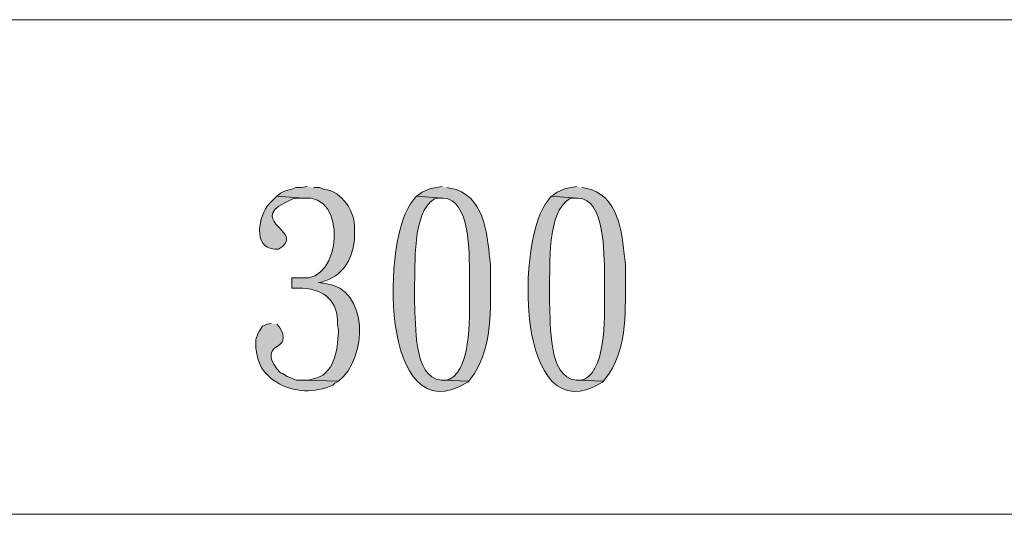
# Model space of a CAD drawing. Units: inches. Extents: x 5 to 205, y 3 to 294.
# Drawn here: x 60 to 81, y 247 to 258 of the extents above; entities that cross this region are included whole.
import ezdxf

# ---------------------------------------------------------------- set-up
doc = ezdxf.new("R2010")
doc.units = ezdxf.units.IN
doc.header["$MEASUREMENT"] = 0
doc.layers.add('圖層 1', color=7, linetype='Continuous')

# ---------------------------------------------------------------- blocks, each defined once
blk = doc.blocks.new('block 27')
at = {"layer": '圖層 1'}
h = blk.add_hatch(color=7, dxfattribs=at)
edge = h.paths.add_edge_path()
edge.add_spline(control_points=[(65.934, 254.201), (65.934, 254.201), (65.807, 254.18), (65.807, 254.18), (65.807, 254.18), (65.68, 254.18), (65.68, 254.18), (65.68, 254.18), (65.575, 254.138), (65.575, 254.138), (65.575, 254.138), (65.469, 254.117), (65.469, 254.117), (65.469, 254.117), (65.384, 254.074), (65.384, 254.074), (65.384, 254.074), (65.342, 254.053), (65.342, 254.053), (65.342, 254.053), (65.257, 253.99), (65.257, 253.99), (65.257, 253.99), (65.85, 253.947), (65.85, 253.947), (66.836, 254.07), (66.716, 252.047), (65.807, 252.169), (65.807, 252.169), (65.596, 252.169), (65.596, 252.169), (65.596, 252.169), (65.596, 251.937), (65.596, 251.937), (65.596, 251.937), (65.828, 251.937), (65.828, 251.937), (66.332, 251.908), (66.62, 251.645), (66.612, 251.132), (66.612, 251.132), (66.633, 250.984), (66.633, 250.984), (66.633, 250.984), (66.633, 250.963), (66.633, 250.963), (66.607, 250.542), (66.548, 249.996), (66.04, 249.905), (66.04, 249.905), (65.955, 249.883), (65.955, 249.883), (65.955, 249.883), (65.85, 249.883), (65.85, 249.883), (65.85, 249.883), (66.633, 249.862), (66.633, 249.862), (67.274, 250.37), (67.331, 251.919), (66.336, 252.042), (66.336, 252.042), (66.188, 252.064), (66.188, 252.064), (66.188, 252.064), (66.231, 252.064), (66.231, 252.064), (66.231, 252.064), (66.358, 252.106), (66.358, 252.106), (66.765, 252.258), (66.951, 252.621), (66.993, 253.037), (66.993, 253.037), (66.993, 253.249), (66.993, 253.249), (67.011, 253.625), (66.716, 254.103), (66.315, 254.138), (66.315, 254.138), (66.209, 254.18), (66.209, 254.18), (66.209, 254.18), (66.082, 254.18), (66.082, 254.18)], knot_values=[0, 0, 0, 0, 0.352778, 0.352778, 0.352778, 0.705556, 0.705556, 0.705556, 1.058334, 1.058334, 1.058334, 1.411112, 1.411112, 1.411112, 1.76389, 1.76389, 1.76389, 2.116668, 2.116668, 2.116668, 2.469446, 2.469446, 2.469446, 2.822224, 2.822224, 2.822224, 3.175002, 3.175002, 3.175002, 3.52778, 3.52778, 3.52778, 3.880558, 3.880558, 3.880558, 4.233336, 4.233336, 4.233336, 4.586114, 4.586114, 4.586114, 4.938892, 4.938892, 4.938892, 5.29167, 5.29167, 5.29167, 5.644448, 5.644448, 5.644448, 5.997226, 5.997226, 5.997226, 6.350004, 6.350004, 6.350004, 6.702782, 6.702782, 6.702782, 7.05556, 7.05556, 7.05556, 7.408338, 7.408338, 7.408338, 7.761116, 7.761116, 7.761116, 8.113894, 8.113894, 8.113894, 8.466672, 8.466672, 8.466672, 8.81945, 8.81945, 8.81945, 9.172228, 9.172228, 9.172228, 9.525006, 9.525006, 9.525006, 9.877784, 9.877784, 9.877784, 9.877784], degree=3, periodic=0)
edge.add_line((66.082, 254.18), (65.934, 254.201))
h = blk.add_hatch(color=7, dxfattribs=at)
edge = h.paths.add_edge_path()
edge.add_spline(control_points=[(68.94, 254.201), (68.94, 254.201), (68.686, 254.159), (68.686, 254.159), (68.686, 254.159), (68.58, 254.117), (68.58, 254.117), (68.58, 254.117), (68.495, 254.074), (68.495, 254.074), (68.495, 254.074), (68.411, 254.011), (68.411, 254.011), (68.411, 254.011), (68.368, 253.99), (68.368, 253.99), (68.368, 253.99), (68.94, 253.947), (68.94, 253.947), (68.94, 253.947), (68.961, 253.947), (68.961, 253.947), (69.573, 253.931), (69.542, 252.686), (69.554, 252.254), (69.554, 252.254), (69.554, 251.937), (69.554, 251.937), (69.544, 251.434), (69.626, 250.187), (69.109, 249.905), (69.109, 249.905), (69.025, 249.883), (69.025, 249.883), (69.025, 249.883), (68.94, 249.883), (68.94, 249.883), (68.94, 249.883), (69.533, 249.862), (69.533, 249.862), (69.533, 249.862), (69.66, 250.032), (69.66, 250.032), (70.065, 250.66), (70.018, 251.493), (70.019, 252.212), (70.019, 252.212), (70.019, 252.466), (70.019, 252.466), (69.944, 253.066), (69.933, 253.883), (69.257, 254.138), (69.257, 254.138), (69.046, 254.18), (69.046, 254.18)], knot_values=[0, 0, 0, 0, 0.352778, 0.352778, 0.352778, 0.705556, 0.705556, 0.705556, 1.058334, 1.058334, 1.058334, 1.411112, 1.411112, 1.411112, 1.76389, 1.76389, 1.76389, 2.116668, 2.116668, 2.116668, 2.469446, 2.469446, 2.469446, 2.822224, 2.822224, 2.822224, 3.175002, 3.175002, 3.175002, 3.52778, 3.52778, 3.52778, 3.880558, 3.880558, 3.880558, 4.233336, 4.233336, 4.233336, 4.586114, 4.586114, 4.586114, 4.938892, 4.938892, 4.938892, 5.29167, 5.29167, 5.29167, 5.644448, 5.644448, 5.644448, 5.997226, 5.997226, 5.997226, 6.350004, 6.350004, 6.350004, 6.350004], degree=3, periodic=0)
edge.add_line((69.046, 254.18), (68.94, 254.201))
h = blk.add_hatch(color=7, dxfattribs=at)
edge = h.paths.add_edge_path()
edge.add_spline(control_points=[(71.946, 254.201), (71.946, 254.201), (71.692, 254.159), (71.692, 254.159), (71.692, 254.159), (71.586, 254.117), (71.586, 254.117), (71.586, 254.117), (71.501, 254.074), (71.501, 254.074), (71.501, 254.074), (71.416, 254.011), (71.416, 254.011), (71.416, 254.011), (71.374, 253.99), (71.374, 253.99), (71.374, 253.99), (71.946, 253.947), (71.946, 253.947), (71.946, 253.947), (71.967, 253.947), (71.967, 253.947), (72.578, 253.931), (72.547, 252.686), (72.559, 252.254), (72.559, 252.254), (72.559, 251.937), (72.559, 251.937), (72.549, 251.434), (72.632, 250.187), (72.115, 249.905), (72.115, 249.905), (72.03, 249.883), (72.03, 249.883), (72.03, 249.883), (71.946, 249.883), (71.946, 249.883), (71.946, 249.883), (72.538, 249.862), (72.538, 249.862), (72.538, 249.862), (72.665, 250.032), (72.665, 250.032), (73.071, 250.66), (73.024, 251.493), (73.025, 252.212), (73.025, 252.212), (73.025, 252.466), (73.025, 252.466), (72.95, 253.066), (72.938, 253.883), (72.263, 254.138), (72.263, 254.138), (72.051, 254.18), (72.051, 254.18)], knot_values=[0, 0, 0, 0, 0.352778, 0.352778, 0.352778, 0.705556, 0.705556, 0.705556, 1.058334, 1.058334, 1.058334, 1.411112, 1.411112, 1.411112, 1.76389, 1.76389, 1.76389, 2.116668, 2.116668, 2.116668, 2.469446, 2.469446, 2.469446, 2.822224, 2.822224, 2.822224, 3.175002, 3.175002, 3.175002, 3.52778, 3.52778, 3.52778, 3.880558, 3.880558, 3.880558, 4.233336, 4.233336, 4.233336, 4.586114, 4.586114, 4.586114, 4.938892, 4.938892, 4.938892, 5.29167, 5.29167, 5.29167, 5.644448, 5.644448, 5.644448, 5.997226, 5.997226, 5.997226, 6.350004, 6.350004, 6.350004, 6.350004], degree=3, periodic=0)
edge.add_line((72.051, 254.18), (71.946, 254.201))
h = blk.add_hatch(color=7, dxfattribs=at)
edge = h.paths.add_edge_path()
edge.add_spline(control_points=[(65.257, 253.99), (65.257, 253.99), (65.088, 253.82), (65.088, 253.82), (64.862, 253.559), (64.703, 252.847), (65.215, 252.804), (65.215, 252.804), (65.299, 252.804), (65.299, 252.804), (65.299, 252.804), (65.384, 252.868), (65.384, 252.868), (65.828, 253.229), (64.498, 253.463), (65.617, 253.926), (65.617, 253.926), (65.723, 253.947), (65.723, 253.947), (65.723, 253.947), (65.85, 253.947), (65.85, 253.947)], knot_values=[0, 0, 0, 0, 0.352778, 0.352778, 0.352778, 0.705556, 0.705556, 0.705556, 1.058334, 1.058334, 1.058334, 1.411112, 1.411112, 1.411112, 1.76389, 1.76389, 1.76389, 2.116668, 2.116668, 2.116668, 2.469446, 2.469446, 2.469446, 2.469446], degree=3, periodic=0)
edge.add_line((65.85, 253.947), (65.257, 253.99))
h = blk.add_hatch(color=7, dxfattribs=at)
edge = h.paths.add_edge_path()
edge.add_spline(control_points=[(68.368, 253.99), (68.368, 253.99), (68.305, 253.905), (68.305, 253.905), (67.584, 253.121), (67.542, 248.634), (69.511, 249.841), (69.511, 249.841), (69.533, 249.862), (69.533, 249.862), (69.533, 249.862), (68.94, 249.883), (68.94, 249.883), (68.94, 249.883), (68.919, 249.883), (68.919, 249.883), (68.288, 249.964), (68.362, 251.134), (68.326, 251.598), (68.326, 251.598), (68.326, 251.937), (68.326, 251.937), (68.349, 252.447), (68.268, 253.626), (68.771, 253.926), (68.771, 253.926), (68.855, 253.947), (68.855, 253.947), (68.855, 253.947), (68.94, 253.947), (68.94, 253.947)], knot_values=[0, 0, 0, 0, 0.352778, 0.352778, 0.352778, 0.705556, 0.705556, 0.705556, 1.058334, 1.058334, 1.058334, 1.411112, 1.411112, 1.411112, 1.76389, 1.76389, 1.76389, 2.116668, 2.116668, 2.116668, 2.469446, 2.469446, 2.469446, 2.822224, 2.822224, 2.822224, 3.175002, 3.175002, 3.175002, 3.52778, 3.52778, 3.52778, 3.52778], degree=3, periodic=0)
edge.add_line((68.94, 253.947), (68.368, 253.99))
h = blk.add_hatch(color=7, dxfattribs=at)
edge = h.paths.add_edge_path()
edge.add_spline(control_points=[(71.374, 253.99), (71.374, 253.99), (71.311, 253.905), (71.311, 253.905), (70.589, 253.121), (70.548, 248.634), (72.517, 249.841), (72.517, 249.841), (72.538, 249.862), (72.538, 249.862), (72.538, 249.862), (71.946, 249.883), (71.946, 249.883), (71.946, 249.883), (71.925, 249.883), (71.925, 249.883), (71.294, 249.964), (71.368, 251.134), (71.332, 251.598), (71.332, 251.598), (71.332, 251.937), (71.332, 251.937), (71.354, 252.447), (71.274, 253.626), (71.776, 253.926), (71.776, 253.926), (71.861, 253.947), (71.861, 253.947), (71.861, 253.947), (71.946, 253.947), (71.946, 253.947)], knot_values=[0, 0, 0, 0, 0.352778, 0.352778, 0.352778, 0.705556, 0.705556, 0.705556, 1.058334, 1.058334, 1.058334, 1.411112, 1.411112, 1.411112, 1.76389, 1.76389, 1.76389, 2.116668, 2.116668, 2.116668, 2.469446, 2.469446, 2.469446, 2.822224, 2.822224, 2.822224, 3.175002, 3.175002, 3.175002, 3.52778, 3.52778, 3.52778, 3.52778], degree=3, periodic=0)
edge.add_line((71.946, 253.947), (71.374, 253.99))
h = blk.add_hatch(color=7, dxfattribs=at)
edge = h.paths.add_edge_path()
edge.add_spline(control_points=[(65.13, 251.153), (65.13, 251.153), (65.045, 251.132), (65.045, 251.132), (65.045, 251.132), (64.939, 251.09), (64.939, 251.09), (64.939, 251.09), (64.876, 250.984), (64.876, 250.984), (64.876, 250.984), (64.834, 250.921), (64.834, 250.921), (64.834, 250.921), (64.791, 250.794), (64.791, 250.794), (64.791, 250.794), (64.791, 250.603), (64.791, 250.603), (64.791, 250.603), (64.812, 250.476), (64.812, 250.476), (64.812, 250.476), (64.834, 250.37), (64.834, 250.37), (64.834, 250.37), (64.876, 250.264), (64.876, 250.264), (64.876, 250.264), (64.918, 250.159), (64.918, 250.159), (64.918, 250.159), (64.982, 250.074), (64.982, 250.074), (64.982, 250.074), (65.151, 249.905), (65.151, 249.905), (65.151, 249.905), (65.257, 249.841), (65.257, 249.841), (65.625, 249.607), (66.116, 249.587), (66.506, 249.778), (66.506, 249.778), (66.548, 249.82), (66.548, 249.82), (66.548, 249.82), (66.633, 249.862), (66.633, 249.862), (66.633, 249.862), (65.85, 249.883), (65.85, 249.883), (65.85, 249.883), (65.701, 249.883), (65.701, 249.883), (65.701, 249.883), (65.49, 249.968), (65.49, 249.968), (65.49, 249.968), (65.384, 250.032), (65.384, 250.032), (65.384, 250.032), (65.342, 250.053), (65.342, 250.053), (65.342, 250.053), (65.257, 250.137), (65.257, 250.137), (65.257, 250.137), (65.193, 250.243), (65.193, 250.243), (65.193, 250.243), (65.151, 250.328), (65.151, 250.328), (65.036, 250.711), (65.49, 250.562), (65.384, 250.942), (65.384, 250.942), (65.32, 251.069), (65.32, 251.069), (65.32, 251.069), (65.257, 251.132), (65.257, 251.132)], knot_values=[0, 0, 0, 0, 0.352778, 0.352778, 0.352778, 0.705556, 0.705556, 0.705556, 1.058334, 1.058334, 1.058334, 1.411112, 1.411112, 1.411112, 1.76389, 1.76389, 1.76389, 2.116668, 2.116668, 2.116668, 2.469446, 2.469446, 2.469446, 2.822224, 2.822224, 2.822224, 3.175002, 3.175002, 3.175002, 3.52778, 3.52778, 3.52778, 3.880558, 3.880558, 3.880558, 4.233336, 4.233336, 4.233336, 4.586114, 4.586114, 4.586114, 4.938892, 4.938892, 4.938892, 5.29167, 5.29167, 5.29167, 5.644448, 5.644448, 5.644448, 5.997226, 5.997226, 5.997226, 6.350004, 6.350004, 6.350004, 6.702782, 6.702782, 6.702782, 7.05556, 7.05556, 7.05556, 7.408338, 7.408338, 7.408338, 7.761116, 7.761116, 7.761116, 8.113894, 8.113894, 8.113894, 8.466672, 8.466672, 8.466672, 8.81945, 8.81945, 8.81945, 9.172228, 9.172228, 9.172228, 9.525006, 9.525006, 9.525006, 9.525006], degree=3, periodic=0)
edge.add_line((65.257, 251.132), (65.13, 251.153))
at = {"layer": '圖層 1', "lineweight": 0}
for points, knots in [([(65.934, 254.201), (65.934, 254.201), (65.807, 254.18), (65.807, 254.18), (65.807, 254.18), (65.68, 254.18), (65.68, 254.18), (65.68, 254.18), (65.575, 254.138), (65.575, 254.138), (65.575, 254.138), (65.469, 254.117), (65.469, 254.117), (65.469, 254.117), (65.384, 254.074), (65.384, 254.074), (65.384, 254.074), (65.342, 254.053), (65.342, 254.053), (65.342, 254.053), (65.257, 253.99), (65.257, 253.99), (65.257, 253.99), (65.85, 253.947), (65.85, 253.947), (66.836, 254.07), (66.716, 252.047), (65.807, 252.169), (65.807, 252.169), (65.596, 252.169), (65.596, 252.169), (65.596, 252.169), (65.596, 251.937), (65.596, 251.937), (65.596, 251.937), (65.828, 251.937), (65.828, 251.937), (66.332, 251.908), (66.62, 251.645), (66.612, 251.132), (66.612, 251.132), (66.633, 250.984), (66.633, 250.984), (66.633, 250.984), (66.633, 250.963), (66.633, 250.963), (66.607, 250.542), (66.548, 249.996), (66.04, 249.905), (66.04, 249.905), (65.955, 249.883), (65.955, 249.883), (65.955, 249.883), (65.85, 249.883), (65.85, 249.883), (65.85, 249.883), (66.633, 249.862), (66.633, 249.862), (67.274, 250.37), (67.331, 251.919), (66.336, 252.042), (66.336, 252.042), (66.188, 252.064), (66.188, 252.064), (66.188, 252.064), (66.231, 252.064), (66.231, 252.064), (66.231, 252.064), (66.358, 252.106), (66.358, 252.106), (66.765, 252.258), (66.951, 252.621), (66.993, 253.037), (66.993, 253.037), (66.993, 253.249), (66.993, 253.249), (67.011, 253.625), (66.716, 254.103), (66.315, 254.138), (66.315, 254.138), (66.209, 254.18), (66.209, 254.18), (66.209, 254.18), (66.082, 254.18), (66.082, 254.18)], [0, 0, 0, 0, 1, 1, 1, 2, 2, 2, 3, 3, 3, 4, 4, 4, 5, 5, 5, 6, 6, 6, 7, 7, 7, 8, 8, 8, 9, 9, 9, 10, 10, 10, 11, 11, 11, 12, 12, 12, 13, 13, 13, 14, 14, 14, 15, 15, 15, 16, 16, 16, 17, 17, 17, 18, 18, 18, 19, 19, 19, 20, 20, 20, 21, 21, 21, 22, 22, 22, 23, 23, 23, 24, 24, 24, 25, 25, 25, 26, 26, 26, 27, 27, 27, 28, 28, 28, 28]), ([(68.94, 254.201), (68.94, 254.201), (68.686, 254.159), (68.686, 254.159), (68.686, 254.159), (68.58, 254.117), (68.58, 254.117), (68.58, 254.117), (68.495, 254.074), (68.495, 254.074), (68.495, 254.074), (68.411, 254.011), (68.411, 254.011), (68.411, 254.011), (68.368, 253.99), (68.368, 253.99), (68.368, 253.99), (68.94, 253.947), (68.94, 253.947), (68.94, 253.947), (68.961, 253.947), (68.961, 253.947), (69.573, 253.931), (69.542, 252.686), (69.554, 252.254), (69.554, 252.254), (69.554, 251.937), (69.554, 251.937), (69.544, 251.434), (69.626, 250.187), (69.109, 249.905), (69.109, 249.905), (69.025, 249.883), (69.025, 249.883), (69.025, 249.883), (68.94, 249.883), (68.94, 249.883), (68.94, 249.883), (69.533, 249.862), (69.533, 249.862), (69.533, 249.862), (69.66, 250.032), (69.66, 250.032), (70.065, 250.66), (70.018, 251.493), (70.019, 252.212), (70.019, 252.212), (70.019, 252.466), (70.019, 252.466), (69.944, 253.066), (69.933, 253.883), (69.257, 254.138), (69.257, 254.138), (69.046, 254.18), (69.046, 254.18)], [0, 0, 0, 0, 1, 1, 1, 2, 2, 2, 3, 3, 3, 4, 4, 4, 5, 5, 5, 6, 6, 6, 7, 7, 7, 8, 8, 8, 9, 9, 9, 10, 10, 10, 11, 11, 11, 12, 12, 12, 13, 13, 13, 14, 14, 14, 15, 15, 15, 16, 16, 16, 17, 17, 17, 18, 18, 18, 18]), ([(71.946, 254.201), (71.946, 254.201), (71.692, 254.159), (71.692, 254.159), (71.692, 254.159), (71.586, 254.117), (71.586, 254.117), (71.586, 254.117), (71.501, 254.074), (71.501, 254.074), (71.501, 254.074), (71.416, 254.011), (71.416, 254.011), (71.416, 254.011), (71.374, 253.99), (71.374, 253.99), (71.374, 253.99), (71.946, 253.947), (71.946, 253.947), (71.946, 253.947), (71.967, 253.947), (71.967, 253.947), (72.578, 253.931), (72.547, 252.686), (72.559, 252.254), (72.559, 252.254), (72.559, 251.937), (72.559, 251.937), (72.549, 251.434), (72.632, 250.187), (72.115, 249.905), (72.115, 249.905), (72.03, 249.883), (72.03, 249.883), (72.03, 249.883), (71.946, 249.883), (71.946, 249.883), (71.946, 249.883), (72.538, 249.862), (72.538, 249.862), (72.538, 249.862), (72.665, 250.032), (72.665, 250.032), (73.071, 250.66), (73.024, 251.493), (73.025, 252.212), (73.025, 252.212), (73.025, 252.466), (73.025, 252.466), (72.95, 253.066), (72.938, 253.883), (72.263, 254.138), (72.263, 254.138), (72.051, 254.18), (72.051, 254.18)], [0, 0, 0, 0, 1, 1, 1, 2, 2, 2, 3, 3, 3, 4, 4, 4, 5, 5, 5, 6, 6, 6, 7, 7, 7, 8, 8, 8, 9, 9, 9, 10, 10, 10, 11, 11, 11, 12, 12, 12, 13, 13, 13, 14, 14, 14, 15, 15, 15, 16, 16, 16, 17, 17, 17, 18, 18, 18, 18]), ([(65.257, 253.99), (65.257, 253.99), (65.088, 253.82), (65.088, 253.82), (64.862, 253.559), (64.703, 252.847), (65.215, 252.804), (65.215, 252.804), (65.299, 252.804), (65.299, 252.804), (65.299, 252.804), (65.384, 252.868), (65.384, 252.868), (65.828, 253.229), (64.498, 253.463), (65.617, 253.926), (65.617, 253.926), (65.723, 253.947), (65.723, 253.947), (65.723, 253.947), (65.85, 253.947), (65.85, 253.947)], [0, 0, 0, 0, 1, 1, 1, 2, 2, 2, 3, 3, 3, 4, 4, 4, 5, 5, 5, 6, 6, 6, 7, 7, 7, 7]), ([(68.368, 253.99), (68.368, 253.99), (68.305, 253.905), (68.305, 253.905), (67.584, 253.121), (67.542, 248.634), (69.511, 249.841), (69.511, 249.841), (69.533, 249.862), (69.533, 249.862), (69.533, 249.862), (68.94, 249.883), (68.94, 249.883), (68.94, 249.883), (68.919, 249.883), (68.919, 249.883), (68.288, 249.964), (68.362, 251.134), (68.326, 251.598), (68.326, 251.598), (68.326, 251.937), (68.326, 251.937), (68.349, 252.447), (68.268, 253.626), (68.771, 253.926), (68.771, 253.926), (68.855, 253.947), (68.855, 253.947), (68.855, 253.947), (68.94, 253.947), (68.94, 253.947)], [0, 0, 0, 0, 1, 1, 1, 2, 2, 2, 3, 3, 3, 4, 4, 4, 5, 5, 5, 6, 6, 6, 7, 7, 7, 8, 8, 8, 9, 9, 9, 10, 10, 10, 10]), ([(71.374, 253.99), (71.374, 253.99), (71.311, 253.905), (71.311, 253.905), (70.589, 253.121), (70.548, 248.634), (72.517, 249.841), (72.517, 249.841), (72.538, 249.862), (72.538, 249.862), (72.538, 249.862), (71.946, 249.883), (71.946, 249.883), (71.946, 249.883), (71.925, 249.883), (71.925, 249.883), (71.294, 249.964), (71.368, 251.134), (71.332, 251.598), (71.332, 251.598), (71.332, 251.937), (71.332, 251.937), (71.354, 252.447), (71.274, 253.626), (71.776, 253.926), (71.776, 253.926), (71.861, 253.947), (71.861, 253.947), (71.861, 253.947), (71.946, 253.947), (71.946, 253.947)], [0, 0, 0, 0, 1, 1, 1, 2, 2, 2, 3, 3, 3, 4, 4, 4, 5, 5, 5, 6, 6, 6, 7, 7, 7, 8, 8, 8, 9, 9, 9, 10, 10, 10, 10]), ([(65.13, 251.153), (65.13, 251.153), (65.045, 251.132), (65.045, 251.132), (65.045, 251.132), (64.939, 251.09), (64.939, 251.09), (64.939, 251.09), (64.876, 250.984), (64.876, 250.984), (64.876, 250.984), (64.834, 250.921), (64.834, 250.921), (64.834, 250.921), (64.791, 250.794), (64.791, 250.794), (64.791, 250.794), (64.791, 250.603), (64.791, 250.603), (64.791, 250.603), (64.812, 250.476), (64.812, 250.476), (64.812, 250.476), (64.834, 250.37), (64.834, 250.37), (64.834, 250.37), (64.876, 250.264), (64.876, 250.264), (64.876, 250.264), (64.918, 250.159), (64.918, 250.159), (64.918, 250.159), (64.982, 250.074), (64.982, 250.074), (64.982, 250.074), (65.151, 249.905), (65.151, 249.905), (65.151, 249.905), (65.257, 249.841), (65.257, 249.841), (65.625, 249.607), (66.116, 249.587), (66.506, 249.778), (66.506, 249.778), (66.548, 249.82), (66.548, 249.82), (66.548, 249.82), (66.633, 249.862), (66.633, 249.862), (66.633, 249.862), (65.85, 249.883), (65.85, 249.883), (65.85, 249.883), (65.701, 249.883), (65.701, 249.883), (65.701, 249.883), (65.49, 249.968), (65.49, 249.968), (65.49, 249.968), (65.384, 250.032), (65.384, 250.032), (65.384, 250.032), (65.342, 250.053), (65.342, 250.053), (65.342, 250.053), (65.257, 250.137), (65.257, 250.137), (65.257, 250.137), (65.193, 250.243), (65.193, 250.243), (65.193, 250.243), (65.151, 250.328), (65.151, 250.328), (65.036, 250.711), (65.49, 250.562), (65.384, 250.942), (65.384, 250.942), (65.32, 251.069), (65.32, 251.069), (65.32, 251.069), (65.257, 251.132), (65.257, 251.132)], [0, 0, 0, 0, 1, 1, 1, 2, 2, 2, 3, 3, 3, 4, 4, 4, 5, 5, 5, 6, 6, 6, 7, 7, 7, 8, 8, 8, 9, 9, 9, 10, 10, 10, 11, 11, 11, 12, 12, 12, 13, 13, 13, 14, 14, 14, 15, 15, 15, 16, 16, 16, 17, 17, 17, 18, 18, 18, 19, 19, 19, 20, 20, 20, 21, 21, 21, 22, 22, 22, 23, 23, 23, 24, 24, 24, 25, 25, 25, 26, 26, 26, 27, 27, 27, 27])]:
    blk.add_open_spline(points, degree=3, knots=knots, dxfattribs=at)

msp = doc.modelspace()

# ---------------------------------------------------------------- linework, layer by layer
at = {"layer": '圖層 1', "color": 7, "lineweight": 5}
for points in [[(6.498, 257.923), (203.496, 257.923)], [(6.498, 246.895), (203.496, 246.895)]]:
    msp.add_lwpolyline(points, dxfattribs=at)

# ---------------------------------------------------------------- block references
at = {"layer": '圖層 1'}
msp.add_blockref('block 27', (0, 0), dxfattribs=at)

doc.saveas('drawing.dxf')
